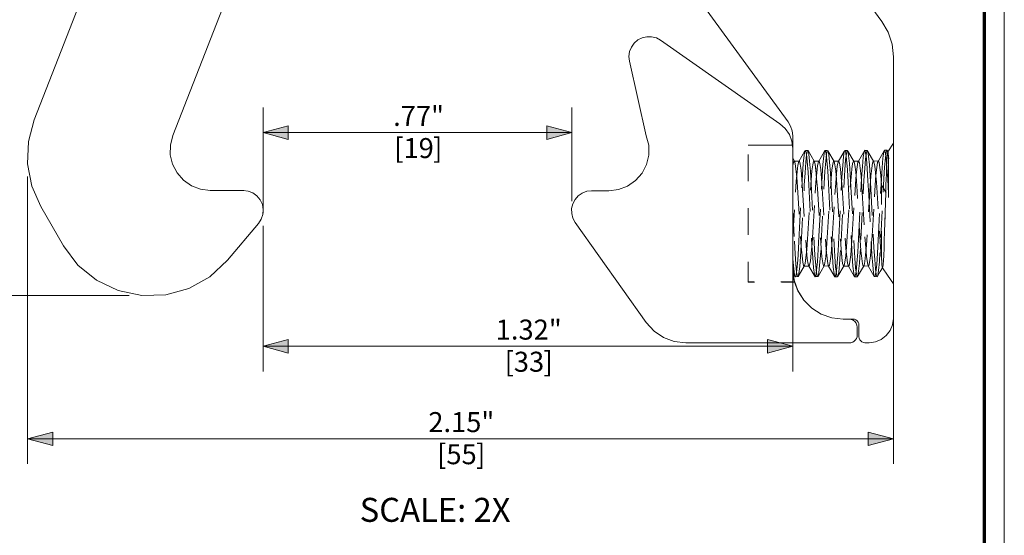
# Model space of a CAD drawing. Units: inches. Extents: x -6.8 to 6.8, y -4.5 to 4.5.
# Drawn here: x 3.1 to 6.8, y 0.7 to 2.6 of the extents above; entities that cross this region are included whole.
import ezdxf

# ---------------------------------------------------------------- set-up
doc = ezdxf.new("R2010")
doc.units = ezdxf.units.IN
doc.header["$LTSCALE"] = 0.375
doc.header["$MEASUREMENT"] = 0
doc.linetypes.add('ISO-02 Dashed', pattern=[0.3, 0.24, -0.06])
for name, color, linetype, lineweight in [('Dimension', 7, 'Continuous', 5), ('INSERT', 7, 'Continuous', 5), ('Part', 7, 'Continuous', 5), ('Roof', 7, 'Continuous', 13)]:
    doc.layers.add(name, color=color, linetype=linetype, lineweight=lineweight)
doc.styles.add('Arial', font='Arial')

# ---------------------------------------------------------------- blocks, each defined once
blk = doc.blocks.new('Group-25-1')
at = {"layer": 'INSERT', "color": 7, "linetype": 'Continuous', "lineweight": 5, "flags": 128}
for points in [[(7.9489, 2.7941), (7.9446, 2.8299), (7.948, 2.8104), (7.9483, 2.8075), (7.9488, 2.7988), (7.9489, 2.7941), (7.9489, 2.1948), (7.9552, 2.1392), (7.9736, 2.0863), (8.0034, 2.0389), (8.043, 1.9994), (8.0904, 1.9696), (8.1433, 1.9511), (8.1989, 1.9448), (8.2293, 1.9448), (8.2396, 1.9435), (8.2493, 1.9395), (8.2576, 1.9331), (8.2639, 1.9248), (8.2679, 1.9152), (8.2693, 1.9048), (8.2693, 1.8667), (8.2683, 1.8578), (8.2653, 1.8494), (8.2606, 1.8418), (8.2542, 1.8354), (8.2466, 1.8307), (8.2382, 1.8277), (8.2293, 1.8267), (7.4169, 1.8267), (7.3602, 1.8335), (7.3067, 1.8535), (7.2594, 1.8856), (7.2211, 1.928), (6.868, 2.4264), (6.8565, 2.4477), (6.8505, 2.4712), (6.8502, 2.4955), (6.8559, 2.519), (6.867, 2.5406), (6.883, 2.5588), (6.9029, 2.5726), (6.9255, 2.5813), (6.9496, 2.5842), (7.0348, 2.5842), (7.0829, 2.5901), (7.1282, 2.6073), (7.168, 2.635), (7.1999, 2.6714), (7.2222, 2.7144), (7.2335, 2.7615), (7.2331, 2.81), (7.2211, 2.8569), (7.1372, 3.2287), (7.1347, 3.2525), (7.1381, 3.2763), (7.1469, 3.2986), (7.1609, 3.3181), (7.179, 3.3338), (7.2004, 3.3446), (7.2238, 3.3501), (7.2477, 3.3498), (7.271, 3.3439), (7.2921, 3.3326), (7.8847, 2.9172), (7.9115, 2.8932), (7.9319, 2.8635), (7.9446, 2.8299)], [(7.9481, 2.8099), (7.9481, 2.8099), (7.9483, 2.8075)], [(7.9483, 2.8075), (7.9483, 2.807), (7.9486, 2.8029)]]:
    blk.add_lwpolyline(points, dxfattribs=at)
at = {"layer": 'INSERT', "color": 8, "linetype": 'ISO-02 Dashed', "lineweight": 5, "flags": 128}
for points in [[(7.948, 2.8104), (7.7275, 2.8104), (7.7275, 2.1294), (7.9576, 2.1294), (7.9574, 2.13), (7.7275, 2.13)], [(7.7275, 2.8099), (7.9481, 2.8099), (7.9483, 2.807)], [(7.9481, 2.8099), (7.9446, 2.8299), (7.9483, 2.8075)], [(7.9483, 2.8075), (7.9489, 2.7941), (7.9483, 2.8069)], [(7.9486, 2.8029), (7.9488, 2.7983), (7.9489, 2.7941)], [(7.9489, 2.1948), (7.9519, 2.1558), (7.9546, 2.1416), (7.9552, 2.1392), (7.952, 2.1554), (7.9497, 2.175), (7.9489, 2.1948)], [(7.9574, 2.13), (7.9552, 2.1392), (7.9519, 2.1559), (7.9496, 2.1756), (7.9489, 2.1948), (7.952, 2.1555)], [(7.9519, 2.1559), (7.952, 2.1553), (7.9547, 2.141), (7.9552, 2.1392), (7.9576, 2.1294), (7.9736, 2.0863)]]:
    blk.add_lwpolyline(points, dxfattribs=at)
at = {"layer": 'Part', "color": 8, "linetype": 'ISO-02 Dashed', "lineweight": 5}
for p, q in [((7.9487, 2.8008), (7.9487, 2.1958)), ((8.4207, 2.7781), (8.4487, 2.8202)), ((7.9487, 2.7452), (7.9569, 2.7312)), ((7.9782, 2.7291), (8.009, 2.7818)), ((8.0008, 2.7199), (8.005, 2.7604)), ((8.009, 2.7817), (8.0126, 2.7838)), ((8.0126, 2.7838), (8.025, 2.7835)), ((8.0126, 2.7838), (8.0165, 2.7666)), ((8.0165, 2.7666), (8.0206, 2.73)), ((8.0177, 2.7631), (8.0215, 2.7824)), ((8.0215, 2.7824), (8.025, 2.7835)), ((8.025, 2.7835), (8.0557, 2.7305)), ((8.025, 2.7835), (8.0288, 2.7666)), ((8.025, 2.7835), (8.0288, 2.7666)), ((8.0288, 2.7666), (8.0328, 2.7314)), ((8.0288, 2.7666), (8.0328, 2.7313)), ((8.0988, 2.715), (8.103, 2.7572)), ((8.1126, 2.7313), (8.1166, 2.7666)), ((8.1126, 2.7314), (8.1166, 2.7666)), ((8.1145, 2.7692), (8.1187, 2.7344)), ((8.1166, 2.7666), (8.1204, 2.7835)), ((8.1166, 2.7666), (8.1204, 2.7835)), ((8.1204, 2.7835), (8.1239, 2.7824)), ((8.1204, 2.7835), (8.1239, 2.7824)), ((8.1239, 2.7824), (8.1277, 2.7631)), ((8.1239, 2.7824), (8.1277, 2.7631)), ((8.1277, 2.7631), (8.1318, 2.7256)), ((8.1743, 2.7269), (8.2051, 2.7791)), ((8.1969, 2.71), (8.201, 2.7539)), ((8.2125, 2.7716), (8.2167, 2.7387)), ((8.2227, 2.781), (8.2266, 2.7594)), ((8.2228, 2.781), (8.2266, 2.7592)), ((8.2266, 2.7592), (8.2307, 2.7196)), ((8.299, 2.7503), (8.3031, 2.7775)), ((8.3031, 2.7775), (8.3068, 2.7851)), ((8.3064, 2.6949), (8.3105, 2.7421)), ((8.3064, 2.6947), (8.3104, 2.7419)), ((8.3104, 2.7419), (8.3145, 2.7727)), ((8.3105, 2.7737), (8.3147, 2.7427)), ((8.3105, 2.7421), (8.3145, 2.7728)), ((8.3147, 2.7427), (8.3147, 2.7427)), ((8.3216, 2.7793), (8.3256, 2.7553)), ((8.3217, 2.7792), (8.3256, 2.7551)), ((8.3256, 2.7553), (8.3296, 2.7136)), ((8.3256, 2.7551), (8.3296, 2.7134)), ((8.3971, 2.7466), (8.4012, 2.7757)), ((8.4012, 2.7757), (8.4049, 2.7852)), ((8.4049, 2.7852), (8.4086, 2.7757)), ((8.4049, 2.7852), (8.417, 2.7852)), ((8.4053, 2.7014), (8.4094, 2.7468)), ((8.4054, 2.7018), (8.4094, 2.747)), ((8.4086, 2.7757), (8.4127, 2.7466)), ((8.4086, 2.7757), (8.4127, 2.7466)), ((8.4094, 2.747), (8.4134, 2.7754)), ((8.4094, 2.7468), (8.4134, 2.7752)), ((8.4127, 2.7466), (8.4168, 2.6995)), ((8.4134, 2.7754), (8.417, 2.7852)), ((8.4167, 2.7347), (8.4179, 2.7528)), ((8.4179, 2.7528), (8.4197, 2.7727)), ((8.4197, 2.7727), (8.4207, 2.7781)), ((8.4205, 2.7773), (8.4245, 2.7509)), ((8.4206, 2.7772), (8.4245, 2.7507)), ((8.4224, 2.7757), (8.4235, 2.7677)), ((8.4235, 2.7675), (8.4254, 2.7432)), ((8.4253, 2.7435), (8.4253, 2.55)), ((8.4253, 2.5499), (8.4254, 2.7429)), ((7.9487, 2.705), (7.9495, 2.7104)), ((7.9495, 2.7104), (7.9534, 2.7284)), ((7.9569, 2.7312), (7.9818, 2.7307)), ((7.9569, 2.7312), (7.9606, 2.7191)), ((7.9606, 2.7191), (7.9646, 2.6917)), ((7.9646, 2.6917), (7.9686, 2.651)), ((7.9701, 2.6777), (7.9742, 2.7113)), ((7.9782, 2.7291), (7.9818, 2.7307)), ((7.9818, 2.7307), (7.9857, 2.7165)), ((7.9857, 2.7165), (7.9899, 2.6861)), ((7.9968, 2.6642), (8.0008, 2.7199)), ((8.0097, 2.6733), (8.0136, 2.7257)), ((8.0206, 2.73), (8.0247, 2.6771)), ((8.0328, 2.7314), (8.0368, 2.6806)), ((8.0444, 2.6825), (8.0484, 2.7136)), ((8.0484, 2.7136), (8.0523, 2.7296)), ((8.0557, 2.7305), (8.0799, 2.7312)), ((8.0595, 2.7165), (8.0636, 2.6872)), ((8.0681, 2.6736), (8.0723, 2.7087)), ((8.0799, 2.7312), (8.0837, 2.7186)), ((8.0837, 2.7186), (8.0879, 2.6897)), ((8.0949, 2.6582), (8.0988, 2.715)), ((8.1086, 2.6806), (8.1126, 2.7313)), ((8.1187, 2.7344), (8.1227, 2.6829)), ((8.1318, 2.7256), (8.1357, 2.6732)), ((8.1546, 2.7296), (8.1585, 2.7135)), ((8.1585, 2.7135), (8.1625, 2.6824)), ((8.1703, 2.7059), (8.1743, 2.7269)), ((8.1743, 2.7269), (8.1779, 2.7316)), ((8.1779, 2.7316), (8.1818, 2.7206)), ((8.1818, 2.7206), (8.1859, 2.6933)), ((8.1859, 2.6933), (8.19, 2.6516)), ((8.193, 2.652), (8.1969, 2.71)), ((8.2075, 2.6877), (8.2115, 2.7367)), ((8.2167, 2.7387), (8.2167, 2.7386)), ((8.2307, 2.7196), (8.2346, 2.6657)), ((8.2574, 2.7103), (8.2615, 2.6774)), ((8.2641, 2.6651), (8.2683, 2.7029)), ((8.2798, 2.7224), (8.2839, 2.6966)), ((8.2839, 2.6966), (8.2881, 2.6562)), ((8.291, 2.6458), (8.2949, 2.7048)), ((8.3028, 2.6361), (8.3064, 2.6949)), ((8.3028, 2.6358), (8.3064, 2.6947)), ((8.3188, 2.6941), (8.3226, 2.6332)), ((8.3296, 2.7136), (8.3334, 2.6584)), ((8.3296, 2.7134), (8.3335, 2.658)), ((8.3489, 2.7317), (8.3741, 2.7319)), ((8.3563, 2.7071), (8.3604, 2.6725)), ((8.3621, 2.6607), (8.3663, 2.6999)), ((8.3741, 2.7319), (8.3778, 2.7241)), ((8.3778, 2.7241), (8.3819, 2.6999)), ((8.3778, 2.724), (8.3819, 2.6998)), ((8.3891, 2.6395), (8.3929, 2.6995)), ((8.4016, 2.6437), (8.4053, 2.7014)), ((8.4017, 2.6441), (8.4054, 2.7018)), ((8.4138, 2.6682), (8.4149, 2.6951)), ((8.4138, 2.6679), (8.4148, 2.6948)), ((8.4149, 2.6951), (8.4167, 2.7347)), ((8.4168, 2.6996), (8.4206, 2.6395)), ((7.9661, 2.6314), (7.9701, 2.6777)), ((7.9686, 2.651), (7.9722, 2.6012)), ((7.9899, 2.6861), (7.9939, 2.6421)), ((7.9933, 2.5989), (7.9968, 2.6642)), ((7.9939, 2.6421), (7.9975, 2.5894)), ((8.0062, 2.6114), (8.0097, 2.6734)), ((8.0247, 2.6771), (8.0283, 2.6137)), ((8.0368, 2.6807), (8.0403, 2.6197)), ((8.0405, 2.6389), (8.0444, 2.6825)), ((8.0636, 2.6872), (8.0636, 2.6872)), ((8.0641, 2.6264), (8.0681, 2.6736)), ((8.0675, 2.6451), (8.0711, 2.5944)), ((8.0879, 2.6897), (8.092, 2.6469)), ((8.0913, 2.5919), (8.0949, 2.6582)), ((8.092, 2.6469), (8.0956, 2.5949)), ((8.1227, 2.6829), (8.1264, 2.6203)), ((8.1357, 2.6734), (8.1392, 2.6113)), ((8.1622, 2.6213), (8.1661, 2.6694)), ((8.1625, 2.6824), (8.1664, 2.6389)), ((8.1894, 2.5848), (8.193, 2.6521)), ((8.19, 2.6516), (8.1937, 2.6003)), ((8.2039, 2.628), (8.2075, 2.6879)), ((8.2039, 2.6278), (8.2075, 2.6877)), ((8.2208, 2.6886), (8.2245, 2.6268)), ((8.2346, 2.6659), (8.238, 2.6027)), ((8.2347, 2.6012), (8.2383, 2.6509)), ((8.2603, 2.6161), (8.2641, 2.6652)), ((8.2874, 2.5777), (8.291, 2.6458)), ((8.2881, 2.6563), (8.2918, 2.6056)), ((8.3334, 2.6584), (8.3369, 2.5939)), ((8.3336, 2.608), (8.3372, 2.6569)), ((8.3583, 2.6109), (8.3621, 2.6608)), ((8.3604, 2.6725), (8.3642, 2.6265)), ((8.3861, 2.6608), (8.3898, 2.6121)), ((8.3982, 2.5775), (8.4017, 2.6441)), ((8.4121, 2.6145), (8.4138, 2.6682)), ((8.4121, 2.6142), (8.4138, 2.6679)), ((7.9625, 2.5772), (7.9661, 2.6314)), ((7.9722, 2.6012), (7.9875, 2.3564)), ((7.9811, 2.3657), (7.9933, 2.5989)), ((7.9909, 2.3166), (8.0062, 2.6114)), ((8.0283, 2.6137), (8.0441, 2.311)), ((8.037, 2.5875), (8.0405, 2.639)), ((8.0403, 2.6198), (8.0557, 2.3248)), ((8.0606, 2.5713), (8.0641, 2.6264)), ((8.071, 2.5945), (8.0864, 2.3494)), ((8.0897, 2.3248), (8.1051, 2.6198)), ((8.0956, 2.595), (8.1114, 2.3433)), ((8.1205, 2.3494), (8.1358, 2.5945)), ((8.1264, 2.6203), (8.1422, 2.3174)), ((8.1391, 2.6115), (8.1545, 2.3165)), ((8.1586, 2.5655), (8.1622, 2.6213)), ((8.1664, 2.639), (8.1699, 2.5874)), ((8.1886, 2.3332), (8.2039, 2.628)), ((8.1937, 2.6003), (8.2095, 2.3487)), ((8.2245, 2.6268), (8.2402, 2.324)), ((8.238, 2.603), (8.2534, 2.3084)), ((8.2567, 2.5595), (8.2603, 2.6161)), ((8.2918, 2.6057), (8.2955, 2.5473)), ((8.2993, 2.5683), (8.3028, 2.6361)), ((8.3226, 2.6332), (8.3262, 2.563)), ((8.33, 2.5517), (8.3336, 2.608)), ((8.3369, 2.5943), (8.3487, 2.3672)), ((8.3547, 2.5534), (8.3583, 2.6109)), ((8.3642, 2.6263), (8.3677, 2.573)), ((8.3855, 2.5704), (8.3891, 2.6396)), ((8.3898, 2.2497), (8.3898, 2.6119)), ((8.411, 2.5797), (8.4121, 2.6142)), ((8.4111, 2.5801), (8.4121, 2.6145)), ((8.4206, 2.6396), (8.4243, 2.5704)), ((7.9487, 2.3566), (7.9625, 2.5772)), ((7.9975, 2.5894), (8.0133, 2.3379)), ((8.0216, 2.3425), (8.037, 2.5875)), ((8.0484, 2.3774), (8.0606, 2.5714)), ((8.0792, 2.3585), (8.0913, 2.592)), ((8.1465, 2.3715), (8.1586, 2.5655)), ((8.1699, 2.5876), (8.1853, 2.3425)), ((8.1772, 2.3514), (8.1894, 2.5849)), ((8.2445, 2.3656), (8.2567, 2.5595)), ((8.2753, 2.3443), (8.2874, 2.5777)), ((8.2875, 2.3418), (8.2993, 2.5686)), ((8.2955, 2.5474), (8.3076, 2.3543)), ((8.3262, 2.5631), (8.3383, 2.3306)), ((8.3426, 2.3599), (8.3547, 2.5535)), ((8.3734, 2.3374), (8.3855, 2.5704)), ((8.3863, 2.3506), (8.3982, 2.5779)), ((8.4092, 2.5181), (8.4111, 2.5801)), ((8.4081, 2.4819), (8.4092, 2.5181)), ((7.9487, 2.4889), (7.9568, 2.3333)), ((7.9775, 2.2972), (7.9811, 2.3657)), ((7.9875, 2.3565), (7.991, 2.3046)), ((8.0448, 2.3213), (8.0484, 2.3774)), ((8.0756, 2.2909), (8.0792, 2.3585)), ((8.0864, 2.3495), (8.0899, 2.2984)), ((8.1429, 2.3161), (8.1465, 2.3715)), ((8.1737, 2.2848), (8.1772, 2.3514)), ((8.2095, 2.3487), (8.2131, 2.2963)), ((8.241, 2.3111), (8.2445, 2.3657)), ((8.3076, 2.3543), (8.3112, 2.3011)), ((8.339, 2.3061), (8.3426, 2.3599)), ((8.3487, 2.3675), (8.3522, 2.3003)), ((8.3795, 2.3849), (8.383, 2.3291)), ((8.4034, 2.3297), (8.4052, 2.3861)), ((7.9568, 2.3333), (7.9603, 2.2708)), ((7.9873, 2.2562), (7.9909, 2.3166)), ((7.991, 2.3046), (7.9949, 2.2604)), ((8.0133, 2.3379), (8.017, 2.2869)), ((8.0181, 2.2924), (8.0216, 2.3426)), ((8.041, 2.2728), (8.0448, 2.3213)), ((8.0441, 2.311), (8.0478, 2.2496)), ((8.0557, 2.3249), (8.0592, 2.2634)), ((8.1114, 2.3433), (8.1151, 2.2916)), ((8.139, 2.2685), (8.1429, 2.3162)), ((8.1422, 2.3174), (8.1458, 2.2552)), ((8.1545, 2.3167), (8.1581, 2.2563)), ((8.1545, 2.3165), (8.1581, 2.2561)), ((8.237, 2.2644), (8.241, 2.3111)), ((8.2402, 2.324), (8.2439, 2.2609)), ((8.2534, 2.3086), (8.257, 2.2492)), ((8.2534, 2.3084), (8.257, 2.249)), ((8.2717, 2.2787), (8.2753, 2.3444)), ((8.2841, 2.3357), (8.2877, 2.2864)), ((8.3112, 2.3012), (8.3152, 2.2566)), ((8.3383, 2.3307), (8.3419, 2.2667)), ((8.3522, 2.3007), (8.3559, 2.2424)), ((8.3522, 2.3003), (8.3559, 2.2421)), ((8.3698, 2.2726), (8.3734, 2.3375)), ((8.383, 2.3293), (8.3866, 2.2809)), ((8.383, 2.3291), (8.3867, 2.2807)), ((8.4006, 2.2584), (8.4024, 2.302)), ((8.4024, 2.3017), (8.4034, 2.33)), ((7.9487, 2.2595), (7.9498, 2.2441)), ((7.9603, 2.2709), (7.9641, 2.2177)), ((7.9737, 2.2378), (7.9775, 2.2972)), ((7.9949, 2.2604), (7.999, 2.2284)), ((8.0101, 2.2226), (8.0141, 2.251)), ((8.017, 2.2869), (8.0212, 2.2458)), ((8.0368, 2.2358), (8.041, 2.2728)), ((8.0592, 2.2634), (8.0631, 2.2118)), ((8.0717, 2.2326), (8.0756, 2.291)), ((8.109, 2.2254), (8.1131, 2.2556)), ((8.1131, 2.2556), (8.117, 2.2985)), ((8.1151, 2.2916), (8.1192, 2.2492)), ((8.1348, 2.2329), (8.139, 2.2685)), ((8.1458, 2.2552), (8.1499, 2.2043)), ((8.1581, 2.2563), (8.162, 2.2064)), ((8.1581, 2.2561), (8.162, 2.2062)), ((8.1697, 2.2275), (8.1737, 2.2848)), ((8.2131, 2.2963), (8.2172, 2.2528)), ((8.2172, 2.2528), (8.2214, 2.2231)), ((8.2439, 2.2609), (8.2479, 2.2086)), ((8.2678, 2.2225), (8.2717, 2.2787)), ((8.2877, 2.2864), (8.2917, 2.2465)), ((8.3152, 2.2566), (8.3194, 2.2253)), ((8.3419, 2.2668), (8.346, 2.2131)), ((8.3658, 2.2177), (8.3698, 2.2727)), ((8.3995, 2.2398), (8.4006, 2.2587)), ((8.3995, 2.2396), (8.4006, 2.2584)), ((7.9498, 2.2441), (7.9539, 2.1961)), ((7.9641, 2.2177), (7.9682, 2.1792)), ((7.9695, 2.1916), (7.9737, 2.2378)), ((7.9755, 2.1565), (8.0063, 2.2095)), ((7.9793, 2.1722), (7.9833, 2.2063)), ((7.999, 2.2284), (8.0028, 2.2114)), ((8.0212, 2.2458), (8.0253, 2.2191)), ((8.0253, 2.2191), (8.0291, 2.2087)), ((8.0478, 2.2496), (8.0519, 2.2001)), ((8.0631, 2.2118), (8.0671, 2.1755)), ((8.0675, 2.188), (8.0717, 2.2326)), ((8.0979, 2.2254), (8.1017, 2.2103)), ((8.1052, 2.2103), (8.109, 2.2254)), ((8.1192, 2.2493), (8.1233, 2.221)), ((8.1233, 2.221), (8.1272, 2.209)), ((8.1308, 2.2129), (8.1348, 2.2329)), ((8.1499, 2.2043), (8.1541, 2.1703)), ((8.162, 2.2064), (8.1661, 2.1722)), ((8.162, 2.2062), (8.1661, 2.1722)), ((8.1656, 2.1846), (8.1697, 2.2275)), ((8.2006, 2.2095), (8.2041, 2.2114)), ((8.2041, 2.2114), (8.2079, 2.2284)), ((8.2252, 2.2095), (8.2288, 2.2118)), ((8.2288, 2.2118), (8.2328, 2.2302)), ((8.2479, 2.2086), (8.2521, 2.1728)), ((8.2479, 2.2086), (8.2521, 2.1727)), ((8.257, 2.2492), (8.261, 2.2011)), ((8.257, 2.249), (8.261, 2.2009)), ((8.2636, 2.1813), (8.2678, 2.2225)), ((8.2995, 2.209), (8.303, 2.2127)), ((8.2995, 2.209), (8.3233, 2.2101)), ((8.3269, 2.2109), (8.3308, 2.2277)), ((8.3459, 2.2131), (8.3501, 2.1754)), ((8.3559, 2.2424), (8.3599, 2.196)), ((8.3559, 2.2421), (8.3599, 2.1958)), ((8.3616, 2.1783), (8.3658, 2.2177)), ((8.3898, 2.2495), (8.3909, 2.2326)), ((8.3909, 2.2326), (8.3919, 2.2195)), ((8.3909, 2.2324), (8.3919, 2.2193)), ((8.3919, 2.2195), (8.3938, 2.2039)), ((8.3919, 2.2193), (8.3938, 2.2038)), ((8.3966, 2.2065), (8.3975, 2.2142)), ((8.3975, 2.2142), (8.3995, 2.2398)), ((7.949, 2.1835), (7.9492, 2.1794)), ((7.9539, 2.1961), (7.958, 2.1659)), ((7.9618, 2.1553), (7.9654, 2.1636)), ((7.9654, 2.1636), (7.9695, 2.1916)), ((7.9682, 2.1792), (7.9721, 2.1587)), ((7.9682, 2.1792), (7.9721, 2.1587)), ((8.0519, 2.2001), (8.0561, 2.168)), ((8.0598, 2.1555), (8.0635, 2.162)), ((8.0635, 2.162), (8.0675, 2.188)), ((8.0671, 2.1756), (8.071, 2.1574)), ((8.0671, 2.1755), (8.071, 2.1574)), ((8.1579, 2.1558), (8.1615, 2.1605)), ((8.1579, 2.1559), (8.1698, 2.1565)), ((8.1579, 2.1558), (8.1698, 2.1564)), ((8.1615, 2.1605), (8.1656, 2.1846)), ((8.1615, 2.1605), (8.1656, 2.1846)), ((8.1661, 2.1722), (8.1698, 2.1565)), ((8.1661, 2.1722), (8.1698, 2.1564)), ((8.1698, 2.1564), (8.1733, 2.1587)), ((8.256, 2.1564), (8.2596, 2.1592)), ((8.256, 2.1564), (8.2687, 2.1558)), ((8.256, 2.1564), (8.2687, 2.1558)), ((8.2596, 2.1592), (8.2636, 2.1814)), ((8.2596, 2.1592), (8.2636, 2.1813)), ((8.261, 2.2011), (8.265, 2.1692)), ((8.261, 2.2009), (8.265, 2.1691)), ((8.3501, 2.1754), (8.3541, 2.1571)), ((8.3501, 2.1754), (8.3501, 2.1754)), ((8.3541, 2.1571), (8.3676, 2.1554)), ((8.3599, 2.196), (8.3639, 2.1665)), ((8.3599, 2.1958), (8.3639, 2.1663)), ((8.3639, 2.1663), (8.3676, 2.1554)), ((8.3829, 2.182), (8.3947, 2.2012)), ((8.3947, 2.2012), (8.4192, 2.1644)), ((8.3947, 2.2012), (8.4191, 2.1646)), ((8.4191, 2.1646), (8.4487, 2.1202))]:
    blk.add_line(p, q, dxfattribs=at)
at = {"layer": 'Part', "color": 7, "lineweight": 5, "flags": 128}
for points in [[(7.9551, 2.1397), (7.9734, 2.0873), (8.0032, 2.0399), (8.0428, 2.0003), (8.0902, 1.9705), (8.1431, 1.952), (8.1987, 1.9458), (8.2476, 1.9458), (8.2553, 1.9447), (8.2626, 1.9417), (8.2688, 1.937), (8.2736, 1.9308), (8.2766, 1.9235), (8.2776, 1.9158), (8.2776, 1.8579), (8.2786, 1.8501), (8.2816, 1.8429), (8.2864, 1.8366), (8.2926, 1.8319), (8.2998, 1.8289), (8.3076, 1.8279), (8.3287, 1.8279), (8.3597, 1.8319), (8.3887, 1.8439), (8.4135, 1.863), (8.4326, 1.8879), (8.4446, 1.9168), (8.4487, 1.9479), (8.4487, 3.2498), (8.4421, 3.3123), (8.4227, 3.372), (8.3912, 3.4264), (8.022, 3.9336)], [(5.0635, 5.2009), (4.1798, 2.9367), (4.151, 2.8287), (4.147, 2.7171), (4.1678, 2.6073), (4.2125, 2.5049), (4.3249, 2.3102), (4.3967, 2.2145), (4.4891, 2.1387), (4.5968, 2.0869), (4.7138, 2.0621), (4.8333, 2.0659), (4.9485, 2.0979), (5.0528, 2.1564), (5.1402, 2.2379), (5.2945, 2.4209), (5.3082, 2.442), (5.3161, 2.4659), (5.3179, 2.491), (5.3133, 2.5158), (5.3027, 2.5386), (5.2867, 2.558), (5.2664, 2.5729), (5.243, 2.5822), (5.218, 2.5854)], [(5.2221, 2.5854), (5.0545, 2.5854), (5.0064, 2.5912), (4.9612, 2.6085), (4.9214, 2.6361), (4.8894, 2.6725), (4.8671, 2.7156), (4.8558, 2.7627), (4.8562, 2.8112), (4.8682, 2.8581), (5.3476, 4.0862), (5.4027, 4.1954), (5.4827, 4.2879), (5.5827, 4.3582), (5.6968, 4.4022), (5.8182, 4.4171), (6.7621, 4.4171), (6.8835, 4.4022)], [(6.9976, 4.3582), (7.0976, 4.2879), (7.1775, 4.1954), (7.2327, 4.0862), (7.3925, 3.6768), (7.4294, 3.6093), (7.9257, 2.9274), (7.9383, 2.9057), (7.9461, 2.8818), (7.9487, 2.8568), (7.9487, 2.8008)]]:
    blk.add_lwpolyline(points, dxfattribs=at)
at = {"layer": 'Part', "color": 8, "linetype": 'ISO-02 Dashed', "lineweight": 5, "flags": 128}
for points in [[(8.005, 2.7604), (8.009, 2.7818), (8.0126, 2.7838)], [(8.0126, 2.7838), (8.025, 2.7835), (8.0215, 2.7824)], [(8.0136, 2.7256), (8.0177, 2.7631), (8.0215, 2.7824)], [(8.107, 2.7805), (8.0763, 2.728), (8.0799, 2.7312), (8.0837, 2.7186)], [(8.103, 2.7572), (8.107, 2.7805), (8.1106, 2.7844), (8.1145, 2.7692)], [(8.107, 2.7805), (8.1106, 2.7844), (8.1145, 2.7692)], [(8.1106, 2.7844), (8.1219, 2.783), (8.1096, 2.7833), (8.1204, 2.7835)], [(8.1106, 2.7844), (8.1219, 2.783), (8.1096, 2.7833), (8.1204, 2.7835)], [(8.1239, 2.7824), (8.1546, 2.7296), (8.1585, 2.7136)], [(8.1239, 2.7824), (8.1546, 2.7296), (8.1512, 2.7305), (8.1474, 2.7165), (8.1433, 2.6872)], [(8.1277, 2.7631), (8.1318, 2.7257), (8.1357, 2.6734)], [(8.201, 2.7538), (8.2051, 2.7791), (8.2087, 2.7848), (8.2125, 2.7715)], [(8.2051, 2.7791), (8.2087, 2.7848), (8.2125, 2.7716)], [(8.2075, 2.6879), (8.2115, 2.7369), (8.2155, 2.7699)], [(8.2087, 2.7848), (8.2203, 2.7833), (8.208, 2.7837), (8.2193, 2.7843)], [(8.2087, 2.7848), (8.2203, 2.7833), (8.208, 2.7837), (8.2193, 2.7844)], [(8.2115, 2.7367), (8.2155, 2.7698), (8.2193, 2.7843), (8.2227, 2.781), (8.2535, 2.7284), (8.2574, 2.7104), (8.2615, 2.6776)], [(8.2155, 2.7699), (8.2193, 2.7844), (8.2228, 2.781)], [(8.2162, 2.7421), (8.2167, 2.7387), (8.2208, 2.6885)], [(8.2228, 2.781), (8.2535, 2.7284), (8.2574, 2.7103)], [(8.2266, 2.7594), (8.2307, 2.7198), (8.2346, 2.6659)], [(8.25, 2.7312), (8.2757, 2.7312), (8.3068, 2.7851), (8.3105, 2.7737)], [(8.2949, 2.7048), (8.299, 2.7503), (8.3031, 2.7775)], [(8.3031, 2.7775), (8.3068, 2.7851), (8.3105, 2.7737)], [(8.3068, 2.7851), (8.3188, 2.7839), (8.3064, 2.7844), (8.3181, 2.7849)], [(8.3068, 2.7851), (8.3188, 2.7839), (8.3064, 2.7844), (8.3182, 2.7849)], [(8.3105, 2.7737), (8.3147, 2.7429), (8.3147, 2.7427), (8.3188, 2.6941)], [(8.3145, 2.7727), (8.3181, 2.7849), (8.3216, 2.7793)], [(8.3145, 2.7728), (8.3182, 2.7849), (8.3217, 2.7792)], [(8.3216, 2.7793), (8.3524, 2.727), (8.3563, 2.7071)], [(8.3217, 2.7792), (8.3524, 2.7269), (8.3563, 2.7069), (8.3604, 2.6723), (8.3642, 2.6263)], [(8.3741, 2.7319), (8.4049, 2.7852), (8.4086, 2.7757)], [(8.3929, 2.6995), (8.3971, 2.7466), (8.4012, 2.7757)], [(8.4012, 2.7757), (8.4049, 2.7852), (8.417, 2.7852)], [(8.4049, 2.7852), (8.4172, 2.7848), (8.4049, 2.7852)], [(8.4134, 2.7752), (8.417, 2.7852), (8.4205, 2.7773)], [(8.4148, 2.6948), (8.4167, 2.7345), (8.4179, 2.7527), (8.4197, 2.7726)], [(8.417, 2.7852), (8.4209, 2.7779), (8.4172, 2.7847), (8.4224, 2.7757), (8.4207, 2.7781), (8.4197, 2.7726)], [(8.4224, 2.7756), (8.4172, 2.7848), (8.4209, 2.7779), (8.417, 2.7852), (8.4206, 2.7772)], [(8.4207, 2.7781), (8.4224, 2.7756), (8.4235, 2.7675)], [(8.4235, 2.7677), (8.4253, 2.7435), (8.4245, 2.7509)], [(8.4245, 2.7507), (8.4254, 2.7432), (8.4254, 2.743)], [(7.9534, 2.7284), (7.9569, 2.7312), (7.9606, 2.7191)], [(7.9742, 2.7113), (7.9782, 2.7291), (7.9818, 2.7307)], [(8.0444, 2.6824), (8.0484, 2.7135), (8.0523, 2.7296), (8.0557, 2.7305), (8.0595, 2.7165)], [(8.0523, 2.7296), (8.0557, 2.7305), (8.0595, 2.7165), (8.0624, 2.6954), (8.0636, 2.6872), (8.0675, 2.645)], [(8.0557, 2.7305), (8.0799, 2.7312), (8.0763, 2.728), (8.0723, 2.7087)], [(8.1051, 2.6197), (8.1086, 2.6807), (8.1126, 2.7314)], [(8.1394, 2.645), (8.1433, 2.6872), (8.1474, 2.7164), (8.1512, 2.7305), (8.1546, 2.7296)], [(8.1512, 2.7305), (8.1772, 2.7307), (8.1527, 2.7301), (8.1779, 2.7316)], [(8.1512, 2.7305), (8.1772, 2.7307), (8.1527, 2.7301), (8.1779, 2.7316), (8.1818, 2.7206), (8.1859, 2.6932)], [(8.1585, 2.7136), (8.1625, 2.6825), (8.1664, 2.639)], [(8.1661, 2.6694), (8.1703, 2.7059), (8.1743, 2.7269)], [(8.2193, 2.3564), (8.2347, 2.6013), (8.2383, 2.6511), (8.2423, 2.6918)], [(8.2383, 2.6509), (8.2423, 2.6917), (8.2463, 2.7191)], [(8.2423, 2.6918), (8.2463, 2.7192), (8.25, 2.7312), (8.2535, 2.7284)], [(8.2463, 2.7191), (8.25, 2.7312), (8.2535, 2.7284)], [(8.25, 2.7312), (8.2757, 2.7312), (8.2511, 2.7304), (8.276, 2.7318)], [(8.2683, 2.7029), (8.2724, 2.7255), (8.276, 2.7318), (8.2511, 2.7304), (8.2757, 2.7312)], [(8.2683, 2.7029), (8.2724, 2.7255), (8.276, 2.7318), (8.2798, 2.7224)], [(8.276, 2.7318), (8.2798, 2.7224), (8.2839, 2.6966)], [(8.3335, 2.6078), (8.3372, 2.6567), (8.3412, 2.696)], [(8.3372, 2.6569), (8.3412, 2.6961), (8.3452, 2.7216), (8.3489, 2.7317)], [(8.3412, 2.696), (8.3452, 2.7215), (8.3489, 2.7317), (8.3524, 2.727)], [(8.3663, 2.6999), (8.3704, 2.724), (8.3741, 2.7319), (8.3489, 2.7317), (8.3524, 2.7269)], [(8.3778, 2.724), (8.3741, 2.7319), (8.3495, 2.7308), (8.3741, 2.7319)], [(8.3663, 2.6998), (8.3704, 2.724), (8.3741, 2.7319)], [(8.3819, 2.6999), (8.3861, 2.6608), (8.3861, 2.6607), (8.3898, 2.6119), (8.4137, 2.5736), (8.4253, 2.5499), (8.4243, 2.5705)], [(8.1358, 2.5944), (8.1394, 2.6451), (8.1433, 2.6872)], [(8.2615, 2.6776), (8.2653, 2.6328), (8.2688, 2.5805), (8.2841, 2.3357)], [(8.2615, 2.6774), (8.2653, 2.6326), (8.2688, 2.5803)], [(8.3642, 2.6265), (8.3677, 2.5733), (8.3795, 2.3846)], [(8.3898, 2.2497), (8.3898, 2.2495), (8.3898, 2.6121), (8.4137, 2.5738), (8.4253, 2.55)], [(8.3029, 2.2127), (8.3069, 2.2317), (8.3109, 2.2654), (8.3148, 2.3107), (8.3182, 2.3635), (8.33, 2.552)], [(8.4081, 2.4815), (8.4092, 2.5177), (8.411, 2.5797)], [(8.4034, 2.33), (8.4052, 2.3865), (8.4062, 2.4187), (8.4081, 2.4819)], [(8.4052, 2.3861), (8.4062, 2.4183), (8.4081, 2.4815)], [(8.109, 2.2254), (8.113, 2.2556), (8.117, 2.2984), (8.1205, 2.3495)], [(8.2079, 2.2284), (8.212, 2.2604), (8.2159, 2.3045), (8.2194, 2.3566)], [(8.3069, 2.2318), (8.3109, 2.2656), (8.3148, 2.311), (8.3182, 2.3638)], [(8.3639, 2.1665), (8.3676, 2.1554), (8.3711, 2.1621), (8.375, 2.1873), (8.3791, 2.23), (8.3829, 2.2859), (8.3864, 2.351)], [(8.071, 2.1574), (8.0744, 2.1574), (8.0782, 2.1755), (8.0823, 2.2118), (8.0862, 2.2634), (8.0897, 2.3249)], [(8.1698, 2.1565), (8.1733, 2.1587), (8.1772, 2.1792), (8.1812, 2.2176), (8.1851, 2.2708), (8.1886, 2.3334)], [(8.1733, 2.1587), (8.2041, 2.2114), (8.2006, 2.2095), (8.1968, 2.2226), (8.1928, 2.2509), (8.1928, 2.251), (8.1894, 2.286), (8.1888, 2.2923), (8.1853, 2.3425)], [(8.1853, 2.3426), (8.1888, 2.2925), (8.1928, 2.251), (8.1968, 2.2226), (8.2006, 2.2095), (8.2252, 2.2095), (8.2214, 2.2231), (8.2172, 2.2529)], [(8.2041, 2.2114), (8.2079, 2.2285), (8.212, 2.2605), (8.2159, 2.3047)], [(8.2722, 2.1603), (8.2761, 2.1831), (8.2802, 2.2237), (8.284, 2.2783), (8.2875, 2.3421)], [(8.2841, 2.3359), (8.2877, 2.2866), (8.2917, 2.2466), (8.2958, 2.2201), (8.2995, 2.209), (8.3029, 2.2127)], [(8.3308, 2.2277), (8.335, 2.2604), (8.339, 2.3061)], [(7.9721, 2.1587), (7.9755, 2.1565), (7.9793, 2.1722), (7.9833, 2.2063), (7.9873, 2.2562)], [(8.0063, 2.2095), (8.0101, 2.2226), (8.0141, 2.2509), (8.0181, 2.2924)], [(8.0592, 2.2635), (8.0631, 2.2119), (8.0671, 2.1756)], [(8.071, 2.1574), (8.0744, 2.1574), (8.0782, 2.1756), (8.0823, 2.2119), (8.0862, 2.2635)], [(8.0899, 2.2985), (8.0938, 2.2556), (8.0979, 2.2254), (8.1017, 2.2103), (8.1272, 2.209), (8.1233, 2.221)], [(8.0899, 2.2984), (8.0938, 2.2555), (8.0979, 2.2254)], [(8.1733, 2.1587), (8.1772, 2.1793), (8.1812, 2.2178), (8.1851, 2.271)], [(8.2252, 2.2095), (8.2288, 2.2118), (8.2328, 2.2302), (8.237, 2.2644)], [(8.2722, 2.1603), (8.2761, 2.1832), (8.2802, 2.2239), (8.284, 2.2785)], [(8.3152, 2.2566), (8.3194, 2.2253), (8.3233, 2.2101)], [(8.3269, 2.2109), (8.3308, 2.2277), (8.335, 2.2604)], [(8.3947, 2.2012), (8.383, 2.182), (8.3676, 2.1554), (8.3711, 2.1622), (8.3751, 2.1875), (8.3791, 2.2302), (8.3829, 2.2863)], [(8.3866, 2.2809), (8.3898, 2.2495), (8.3902, 2.2435), (8.3909, 2.2324)], [(7.999, 2.2284), (8.0028, 2.2114), (8.0063, 2.2095), (8.0296, 2.2095), (8.005, 2.2102), (8.0291, 2.2087)], [(8.0028, 2.2114), (8.0063, 2.2095), (8.0101, 2.2226)], [(8.0063, 2.2095), (8.0296, 2.2095), (8.005, 2.2102), (8.0291, 2.2087)], [(8.0253, 2.2191), (8.0291, 2.2087), (8.0327, 2.2141)], [(8.0291, 2.2087), (8.0327, 2.2141), (8.0368, 2.2358)], [(8.0291, 2.2087), (8.0598, 2.1555), (8.0561, 2.168)], [(8.0744, 2.1574), (8.1052, 2.2103), (8.1017, 2.2103)], [(8.1017, 2.2103), (8.1052, 2.2103), (8.109, 2.2254)], [(8.1017, 2.2103), (8.1272, 2.209), (8.1308, 2.2129)], [(8.1272, 2.209), (8.1308, 2.2129), (8.1348, 2.2329)], [(8.1272, 2.209), (8.1579, 2.1558), (8.1541, 2.1703)], [(8.2006, 2.2095), (8.2252, 2.2095), (8.2214, 2.2231)], [(8.2252, 2.2095), (8.256, 2.1564), (8.2521, 2.1727)], [(8.2722, 2.1603), (8.303, 2.2127), (8.3069, 2.2318)], [(8.2917, 2.2465), (8.2958, 2.22), (8.2995, 2.209)], [(8.2995, 2.209), (8.3233, 2.2101), (8.3269, 2.2109)], [(8.3194, 2.2253), (8.3233, 2.2101), (8.3269, 2.2109)], [(8.3233, 2.2101), (8.3541, 2.1571), (8.3501, 2.1754)], [(8.3938, 2.2039), (8.3947, 2.2012), (8.3966, 2.2065)], [(8.3938, 2.2038), (8.3947, 2.2012), (8.3966, 2.2065)], [(8.3966, 2.2065), (8.3975, 2.2141), (8.3995, 2.2396)], [(7.9487, 2.1958), (7.955, 2.1401), (7.9551, 2.1397)], [(7.949, 2.1835), (7.9487, 2.1958), (7.9492, 2.1794)], [(7.949, 2.1835), (7.9495, 2.1758), (7.955, 2.1401)], [(7.9492, 2.1794), (7.9495, 2.1758), (7.9618, 2.1553), (7.958, 2.1659)], [(7.9618, 2.1553), (7.9743, 2.1573), (7.962, 2.1558), (7.9755, 2.1565)], [(7.9618, 2.1553), (7.9743, 2.1573), (7.962, 2.1558), (7.9755, 2.1565)], [(7.9721, 2.1587), (7.9755, 2.1565), (7.9793, 2.1722)], [(8.0561, 2.168), (8.0598, 2.1555), (8.0635, 2.162)], [(8.0598, 2.1555), (8.0727, 2.1574), (8.0604, 2.1565), (8.0744, 2.1574)], [(8.0598, 2.1555), (8.0727, 2.1574), (8.0604, 2.1565), (8.0744, 2.1574)], [(8.1541, 2.1703), (8.1579, 2.1559), (8.1615, 2.1605)], [(8.2521, 2.1728), (8.256, 2.1564), (8.2596, 2.1592)], [(8.265, 2.1692), (8.2687, 2.1558), (8.2722, 2.1603)], [(8.265, 2.1691), (8.2687, 2.1558), (8.2722, 2.1603)], [(8.3541, 2.1571), (8.3576, 2.1581), (8.3616, 2.1783)], [(8.3676, 2.1554), (8.3541, 2.1571), (8.3576, 2.1581), (8.3616, 2.1783)]]:
    blk.add_lwpolyline(points, dxfattribs=at)
blk = doc.blocks.new('Group-26-1')
at = {"layer": 'Dimension', "color": 7, "attachment_point": 1, "line_spacing_factor": 0.967741, "style": 'Arial'}
for s, insert, char_height in [('1.73"', (3.4065, 3.9234), 0.09943), ('[44', (3.4505, 3.7637), 0.09943), (']', (3.6436, 3.7637), 0.0994)]:
    blk.add_mtext(s, dxfattribs=dict(at, insert=insert, char_height=char_height))
blk = doc.blocks.new('Group-27-1')
at = {"layer": 'Dimension', "linetype": 'Continuous', "lineweight": 0}
for points in [[(3.5329, 5.3941), (3.5663, 5.5191), (3.5998, 5.3941)], [(3.5998, 2.1871), (3.5663, 2.0621), (3.5329, 2.1871)]]:
    blk.add_hatch(color=7, dxfattribs=at).paths.add_polyline_path(points)
at = {"layer": 'Dimension', "color": 7, "linetype": 'Continuous', "lineweight": 5}
for p, q in [((5.4668, 5.5191), (3.4413, 5.5191)), ((3.5663, 5.5191), (3.5663, 2.0621)), ((4.6513, 2.0621), (3.4413, 2.0621))]:
    blk.add_line(p, q, dxfattribs=at)
at = {"layer": 'Dimension', "color": 7, "linetype": 'Continuous', "lineweight": 5, "flags": 128}
for points in [[(3.5329, 5.3941), (3.5663, 5.5191), (3.5998, 5.3941)], [(3.5998, 2.1871), (3.5663, 2.0621), (3.5329, 2.1871)]]:
    blk.add_lwpolyline(points, close=True, dxfattribs=at)
at = {"layer": 'Dimension', "color": 7}
blk.add_blockref('Group-26-1', (0, 0), dxfattribs=at)
blk = doc.blocks.new('Group-28-1')
at = {"layer": 'Dimension', "color": 7, "attachment_point": 1, "line_spacing_factor": 0.967741, "style": 'Arial'}
for s, insert, char_height in [('2.15"', (6.138, 1.4827), 0.09943), ('[55', (6.182, 1.3229), 0.09943), (']', (6.3751, 1.3229), 0.0994)]:
    blk.add_mtext(s, dxfattribs=dict(at, insert=insert, char_height=char_height))
blk = doc.blocks.new('Group-29-1')
at = {"layer": 'Dimension', "linetype": 'Continuous', "lineweight": 0}
for points in [[(4.272, 1.3164), (4.147, 1.3499), (4.272, 1.3834)], [(8.3237, 1.3834), (8.4487, 1.3499), (8.3237, 1.3164)]]:
    blk.add_hatch(color=7, dxfattribs=at).paths.add_polyline_path(points)
at = {"layer": 'Dimension', "color": 7, "linetype": 'Continuous', "lineweight": 5}
for p, q in [((8.4487, 2.8618), (8.4487, 1.2249)), ((4.147, 2.6546), (4.147, 1.2249)), ((4.147, 1.3499), (8.4487, 1.3499))]:
    blk.add_line(p, q, dxfattribs=at)
at = {"layer": 'Dimension', "color": 7, "linetype": 'Continuous', "lineweight": 5, "flags": 128}
for points in [[(4.272, 1.3164), (4.147, 1.3499), (4.272, 1.3834)], [(8.3237, 1.3834), (8.4487, 1.3499), (8.3237, 1.3164)]]:
    blk.add_lwpolyline(points, close=True, dxfattribs=at)
at = {"layer": 'Dimension', "color": 7}
blk.add_blockref('Group-28-1', (0, 0), dxfattribs=at)
blk = doc.blocks.new('Group-30-1')
at = {"layer": 'Dimension', "color": 7, "attachment_point": 1, "line_spacing_factor": 0.967741, "style": 'Arial'}
for s, insert, char_height in [('1.32"', (6.4731, 1.9428), 0.09943), ('[33', (6.5171, 1.783), 0.09943), (']', (6.7102, 1.783), 0.0994)]:
    blk.add_mtext(s, dxfattribs=dict(at, insert=insert, char_height=char_height))
blk = doc.blocks.new('Group-31-1')
at = {"layer": 'Dimension', "linetype": 'Continuous', "lineweight": 0}
for points in [[(5.4422, 1.7765), (5.3172, 1.81), (5.4422, 1.8435)], [(7.8237, 1.8435), (7.9487, 1.81), (7.8237, 1.7765)]]:
    blk.add_hatch(color=7, dxfattribs=at).paths.add_polyline_path(points)
at = {"layer": 'Dimension', "color": 7, "linetype": 'Continuous', "lineweight": 5}
for p, q in [((5.3172, 2.4096), (5.3172, 1.685)), ((7.9487, 2.3641), (7.9487, 1.685)), ((5.3172, 1.81), (7.9487, 1.81))]:
    blk.add_line(p, q, dxfattribs=at)
at = {"layer": 'Dimension', "color": 7, "linetype": 'Continuous', "lineweight": 5, "flags": 128}
for points in [[(5.4422, 1.7765), (5.3172, 1.81), (5.4422, 1.8435)], [(7.8237, 1.8435), (7.9487, 1.81), (7.8237, 1.7765)]]:
    blk.add_lwpolyline(points, close=True, dxfattribs=at)
at = {"layer": 'Dimension', "color": 7}
blk.add_blockref('Group-30-1', (0, 0), dxfattribs=at)
blk = doc.blocks.new('Group-32-1')
at = {"layer": 'Dimension', "color": 7, "attachment_point": 1, "line_spacing_factor": 0.967741, "style": 'Arial'}
for s, insert, char_height in [('.77"', (5.9633, 3.0056), 0.09943), ('[19', (5.9687, 2.8458), 0.09943), (']', (6.1618, 2.8458), 0.0994)]:
    blk.add_mtext(s, dxfattribs=dict(at, insert=insert, char_height=char_height))
blk = doc.blocks.new('Group-33-1')
at = {"layer": 'Dimension', "linetype": 'Continuous', "lineweight": 0}
for points in [[(5.4422, 2.8393), (5.3172, 2.8728), (5.4422, 2.9063)], [(6.7269, 2.9063), (6.8519, 2.8728), (6.7269, 2.8393)]]:
    blk.add_hatch(color=7, dxfattribs=at).paths.add_polyline_path(points)
at = {"layer": 'Dimension', "color": 7, "linetype": 'Continuous', "lineweight": 5}
for p, q in [((5.3172, 2.4721), (5.3172, 2.9978)), ((6.8519, 2.5322), (6.8519, 2.9978)), ((5.3172, 2.8728), (6.8519, 2.8728))]:
    blk.add_line(p, q, dxfattribs=at)
at = {"layer": 'Dimension', "color": 7, "linetype": 'Continuous', "lineweight": 5, "flags": 128}
for points in [[(5.4422, 2.8393), (5.3172, 2.8728), (5.4422, 2.9063)], [(6.7269, 2.9063), (6.8519, 2.8728), (6.7269, 2.8393)]]:
    blk.add_lwpolyline(points, close=True, dxfattribs=at)
at = {"layer": 'Dimension', "color": 7}
blk.add_blockref('Group-32-1', (0, 0), dxfattribs=at)
blk = doc.blocks.new('Group-36-1')
at = {"layer": 'Dimension', "color": 7}
for name in ['Group-27-1', 'Group-33-1', 'Group-29-1', 'Group-31-1']:
    blk.add_blockref(name, (0, 0), dxfattribs=at)
at = {"layer": 'Roof', "color": 7, "insert": (5.7971, 1.0562), "char_height": 0.11931, "attachment_point": 1, "line_spacing_factor": 0.967741, "style": 'Arial'}
blk.add_mtext('SCALE: 2X', dxfattribs=at)
blk = doc.blocks.new('Group-38-1')
at = {"layer": 'Roof', "color": 7, "linetype": 'Continuous', "lineweight": 13, "flags": 128}
blk.add_lwpolyline([(-9, 6), (9, 6), (9, -6), (-9, -6)], close=True, dxfattribs=at)
at = {"layer": 'Roof', "color": 7, "linetype": 'Continuous', "lineweight": 70, "flags": 128}
blk.add_lwpolyline([(-8.9, 5.9), (8.9, 5.9), (8.9, -5.9), (-8.9, -5.9)], close=True, dxfattribs=at)
blk = doc.blocks.new('CUSTOM CCD TITLE BLOCK')
at = {"layer": 'Roof', "color": 7}
blk.add_blockref('Group-38-1', (0, 0), dxfattribs=at)

msp = doc.modelspace()

# ---------------------------------------------------------------- block references
at = {"layer": 'Roof', "color": 7, "xscale": 0.75, "yscale": 0.75, "zscale": 0.75}
for name in ['CUSTOM CCD TITLE BLOCK', 'Group-36-1', 'Group-25-1']:
    msp.add_blockref(name, (0, 0), dxfattribs=at)

doc.saveas('drawing.dxf')
